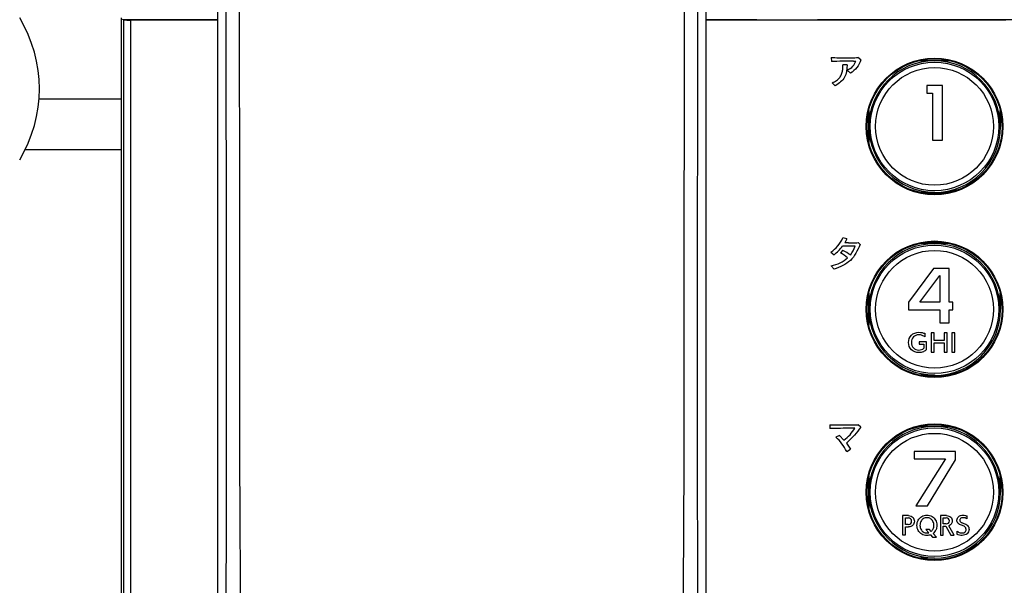
# Model space of a CAD drawing. Units: inches. Extents: x 85 to 2185, y 1295 to 1592.
# Drawn here: x 129 to 168, y 1408 to 1430 of the extents above; entities that cross this region are included whole.
import ezdxf

# ---------------------------------------------------------------- set-up
doc = ezdxf.new("R2010")
doc.units = ezdxf.units.IN
doc.linetypes.add('CENTER_DASH_DASH', pattern=[14, 9, -1, 1, -1, 1, -1])
doc.layers.add('1', color=7, linetype='Continuous')

msp = doc.modelspace()

# ---------------------------------------------------------------- linework, layer by layer
at = {"color": 4, "linetype": 'Continuous'}
for p, q in [((133.172, 1393.839), (133.172, 1430.119)), ((133.252, 1430.038), (133.215, 1430.045)), ((136.972, 1430.041), (133.252, 1430.038)), ((136.972, 1430.025), (133.532, 1430.025)), ((158.179, 1430.041), (156.172, 1430.041)), ((166.714, 1430.019), (156.172, 1430.025)), ((158.179, 1430.041), (158.339, 1430.041)), ((158.179, 1430.041), (158.339, 1430.041)), ((158.339, 1430.041), (160.404, 1430.041)), ((160.404, 1430.041), (160.565, 1430.041)), ((160.404, 1430.041), (160.565, 1430.041)), ((185.579, 1430.041), (160.565, 1430.041)), ((167.974, 1430.019), (166.714, 1430.019)), ((165.172, 1428.426), (164.542, 1428.426)), ((164.61, 1428.441), (165.733, 1428.441)), ((165.802, 1428.426), (165.172, 1428.426)), ((162.572, 1425.28), (162.572, 1426.403)), ((162.587, 1426.471), (162.587, 1425.841)), ((167.756, 1425.841), (167.756, 1426.471)), ((167.772, 1426.403), (167.772, 1425.841)), ((162.587, 1425.841), (162.587, 1425.211)), ((164.542, 1423.257), (165.172, 1423.257)), ((165.172, 1423.241), (164.61, 1423.241)), ((165.172, 1421.226), (164.542, 1421.226)), ((164.61, 1421.241), (165.733, 1421.241)), ((165.802, 1421.226), (165.172, 1421.226)), ((136.972, 1420.566), (136.972, 1420.6)), ((136.972, 1420.566), (136.972, 1420.6)), ((136.972, 1399.106), (136.972, 1420.566)), ((136.972, 1399.106), (136.972, 1420.566)), ((156.172, 1420.6), (156.172, 1420.566)), ((156.172, 1420.6), (156.172, 1420.566)), ((156.172, 1420.566), (156.172, 1399.106)), ((156.172, 1420.566), (156.172, 1399.106)), ((162.572, 1418.08), (162.572, 1419.203)), ((162.587, 1419.271), (162.587, 1418.641)), ((167.756, 1418.641), (167.756, 1419.271)), ((167.772, 1419.203), (167.772, 1418.641)), ((162.587, 1418.641), (162.587, 1418.011)), ((164.542, 1416.057), (165.172, 1416.057)), ((165.172, 1416.041), (164.61, 1416.041)), ((165.172, 1414.026), (164.542, 1414.026)), ((164.61, 1414.041), (165.733, 1414.041)), ((165.802, 1414.026), (165.172, 1414.026)), ((162.572, 1410.88), (162.572, 1412.003)), ((162.587, 1412.071), (162.587, 1411.441)), ((167.756, 1411.441), (167.756, 1412.071)), ((167.772, 1412.003), (167.772, 1411.441)), ((162.587, 1411.441), (162.587, 1410.811)), ((164.542, 1408.857), (165.172, 1408.857)), ((165.172, 1408.841), (164.61, 1408.841))]:
    msp.add_line(p, q, dxfattribs=at)
at = {"color": 2, "linetype": 'Continuous'}
for p, q in [((133.252, 1430.038), (133.252, 1393.919)), ((133.532, 1430.025), (133.532, 1393.919)), ((161.107, 1428.553), (161.112, 1428.398)), ((161.73, 1428.265), (161.564, 1428.272)), ((161.978, 1428.409), (162.074, 1428.409)), ((162.275, 1428.458), (162.153, 1428.553)), ((161.734, 1428.058), (161.866, 1427.932)), ((161.141, 1427.561), (161.268, 1427.434)), ((165.485, 1427.448), (164.869, 1427.448)), ((164.869, 1427.448), (164.869, 1427.15)), ((165.485, 1425.303), (165.485, 1427.448)), ((164.869, 1427.15), (165.094, 1427.15)), ((165.094, 1427.15), (165.094, 1425.303)), ((167.756, 1425.841), (167.772, 1425.841)), ((165.094, 1425.303), (165.485, 1425.303)), ((165.172, 1423.257), (165.172, 1423.241)), ((161.725, 1421.412), (161.567, 1421.452)), ((161.725, 1421.412), (161.637, 1421.26)), ((161.784, 1421.26), (161.637, 1421.26)), ((162.242, 1421.195), (162.166, 1421.267)), ((161.09, 1420.89), (161.217, 1420.789)), ((161.565, 1420.964), (161.466, 1420.866)), ((161.103, 1420.35), (161.217, 1420.22)), ((165.13, 1420.248), (164.143, 1418.921)), ((165.746, 1420.248), (165.13, 1420.248)), ((165.746, 1418.921), (165.746, 1420.248)), ((164.588, 1418.921), (165.376, 1419.966)), ((165.376, 1419.966), (165.376, 1418.921)), ((164.143, 1418.921), (164.143, 1418.618)), ((165.376, 1418.921), (164.588, 1418.921)), ((165.891, 1418.921), (165.746, 1418.921)), ((165.891, 1418.618), (165.891, 1418.921)), ((164.143, 1418.618), (165.376, 1418.618)), ((165.376, 1418.618), (165.376, 1418.103)), ((165.746, 1418.103), (165.746, 1418.618)), ((165.746, 1418.618), (165.891, 1418.618)), ((167.756, 1418.641), (167.772, 1418.641)), ((165.376, 1418.103), (165.746, 1418.103)), ((164.572, 1417.361), (164.572, 1417.266)), ((164.861, 1417.361), (164.572, 1417.361)), ((164.802, 1417.554), (164.802, 1417.685)), ((164.861, 1417.061), (164.861, 1417.361)), ((165.042, 1417.72), (165.042, 1416.957)), ((165.153, 1417.72), (165.042, 1417.72)), ((165.153, 1417.413), (165.153, 1417.72)), ((165.555, 1417.413), (165.153, 1417.413)), ((165.555, 1417.72), (165.555, 1417.413)), ((165.667, 1417.72), (165.555, 1417.72)), ((165.667, 1416.957), (165.667, 1417.72)), ((165.858, 1417.72), (165.858, 1416.956)), ((165.973, 1417.72), (165.858, 1417.72)), ((165.973, 1416.956), (165.973, 1417.72)), ((164.572, 1417.266), (164.749, 1417.266)), ((164.749, 1417.266), (164.749, 1417.107)), ((165.153, 1416.957), (165.153, 1417.321)), ((165.153, 1417.321), (165.555, 1417.321)), ((165.555, 1417.321), (165.555, 1416.957)), ((165.042, 1416.957), (165.153, 1416.957)), ((165.555, 1416.957), (165.667, 1416.957)), ((165.858, 1416.956), (165.973, 1416.956)), ((165.172, 1416.057), (165.172, 1416.041)), ((161.05, 1414.095), (162.17, 1414.099)), ((161.05, 1414.095), (161.052, 1413.943)), ((162.269, 1414.003), (162.17, 1414.099)), ((161.43, 1413.68), (161.292, 1413.61)), ((161.43, 1413.68), (161.609, 1413.493)), ((161.708, 1413.372), (161.871, 1413.142)), ((161.715, 1413.049), (161.871, 1413.142)), ((164.372, 1413.048), (164.372, 1412.75)), ((165.993, 1413.048), (164.372, 1413.048)), ((164.372, 1412.75), (165.599, 1412.75)), ((165.599, 1412.75), (164.441, 1410.903)), ((164.894, 1410.903), (165.993, 1412.713)), ((165.993, 1412.713), (165.993, 1413.048)), ((167.756, 1411.441), (167.772, 1411.441)), ((164.441, 1410.903), (164.894, 1410.903)), ((164.145, 1410.52), (163.917, 1410.52)), ((163.917, 1410.52), (163.917, 1409.757)), ((164.027, 1410.428), (164.142, 1410.428)), ((164.027, 1410.165), (164.027, 1410.428)), ((165.407, 1410.52), (165.407, 1409.756)), ((165.637, 1410.52), (165.407, 1410.52)), ((165.517, 1410.193), (165.517, 1410.429)), ((165.517, 1410.429), (165.635, 1410.429)), ((166.462, 1410.39), (166.461, 1410.506)), ((164.141, 1410.165), (164.027, 1410.165)), ((164.027, 1409.757), (164.027, 1410.073)), ((164.027, 1410.073), (164.144, 1410.073)), ((165.628, 1410.193), (165.517, 1410.193)), ((165.517, 1409.756), (165.517, 1410.102)), ((165.517, 1410.102), (165.618, 1410.102)), ((165.618, 1410.102), (165.818, 1409.756)), ((165.951, 1409.756), (165.729, 1410.118)), ((166.268, 1410.233), (166.327, 1410.213)), ((163.917, 1409.757), (164.027, 1409.757)), ((164.968, 1409.974), (164.833, 1409.974)), ((164.833, 1409.974), (164.945, 1409.847)), ((165.042, 1409.896), (164.968, 1409.974)), ((165.02, 1409.763), (165.098, 1409.674)), ((165.098, 1409.674), (165.245, 1409.674)), ((165.245, 1409.674), (165.115, 1409.816)), ((165.407, 1409.756), (165.517, 1409.756)), ((165.818, 1409.756), (165.951, 1409.756)), ((166.052, 1409.907), (166.052, 1409.785)), ((165.172, 1408.857), (165.172, 1408.841))]:
    msp.add_line(p, q, dxfattribs=at)
at = {"color": 4, "linetype": 'Continuous'}
for centre, radius in [((165.172, 1425.841), 2.69), ((165.172, 1425.841), 2.68), ((165.172, 1425.841), 2.66), ((165.172, 1418.641), 2.69), ((165.172, 1418.641), 2.68), ((165.172, 1418.641), 2.66), ((165.172, 1411.441), 2.69), ((165.172, 1411.441), 2.68), ((165.172, 1411.441), 2.66)]:
    msp.add_circle(centre, radius, dxfattribs=at)
at = {"color": 2, "linetype": 'Continuous'}
for centre, radius in [((165.172, 1425.841), 2.529), ((165.172, 1425.841), 2.317), ((165.172, 1418.641), 2.529), ((165.172, 1418.641), 2.317), ((165.172, 1411.441), 2.529), ((165.172, 1411.441), 2.317)]:
    msp.add_circle(centre, radius, dxfattribs=at)
at = {"color": 4, "linetype": 'Continuous'}
for centre, radius, start, end in [((165.172, 1425.841), 2.584, 90, 180), ((165.172, 1425.841), 2.584, 0, 90), ((165.172, 1425.841), 2.584, 180, 270), ((165.172, 1425.841), 2.6, 270, 0), ((165.172, 1418.641), 2.584, 90, 180), ((165.172, 1418.641), 2.584, 0, 90), ((165.172, 1418.641), 2.584, 180, 270), ((165.172, 1418.641), 2.6, 270, 0), ((165.172, 1411.441), 2.584, 90, 180), ((165.172, 1411.441), 2.584, 0, 90), ((165.172, 1411.441), 2.584, 180, 270), ((165.172, 1411.441), 2.6, 270, 0)]:
    msp.add_arc(centre, radius, start, end, dxfattribs=at)
at = {"color": 2, "linetype": 'Continuous'}
for centre, radius, start, end in [((160.366, 1421.988), 1.315, 303.3857, 335.9187), ((160.091, 1422.226), 1.826, 308.0685, 322.8804), ((160.737, 1419.517), 1.534, 48.5773, 61.5839), ((160.534, 1418.977), 2.238, 53.66, 62.5558), ((161.026, 1421.459), 1.076, 320.8298, 342.0003), ((160.651, 1414.799), 1.62, 306.2588, 328.7893), ((160.056, 1412.238), 1.846, 26.0352, 47.9787)]:
    msp.add_arc(centre, radius, start, end, dxfattribs=at)
for points, knots in [([(137.267, 1470.778), (137.274, 1464.836), (137.289, 1452.874), (137.278, 1437.667), (137.289, 1425.703), (137.301, 1417.106), (137.291, 1408.525), (137.28, 1402.645), (137.275, 1399.416)], [0, 0, 0, 0, 17.828082, 35.885254, 45.620023, 53.720855, 61.677554, 71.362126, 71.362126, 71.362126, 71.362126]), ([(155.869, 1399.416), (155.863, 1402.644), (155.853, 1408.524), (155.842, 1417.106), (155.854, 1425.705), (155.865, 1437.671), (155.855, 1452.876), (155.869, 1464.838), (155.876, 1470.779)], [0, 0, 0, 0, 9.683101, 17.641692, 25.746296, 35.477304, 53.541166, 71.362586, 71.362586, 71.362586, 71.362586]), ([(137.835, 1419.408), (137.835, 1419.542), (137.835, 1419.883), (137.834, 1420.484), (137.834, 1421.245), (137.833, 1422.105), (137.832, 1423.002), (137.831, 1423.875), (137.83, 1424.662), (137.83, 1425.302), (137.829, 1425.733), (137.828, 1426.562), (137.827, 1427.806), (137.824, 1429.517), (137.821, 1431.114), (137.819, 1432.147), (137.818, 1432.652)], [0, 0, 0, 0, 0.400604, 1.022492, 1.804272, 2.68455, 3.601934, 4.495029, 5.302445, 5.962786, 6.414661, 6.596675, 8.450611, 10.14583, 11.728127, 13.2433, 13.2433, 13.2433, 13.2433]), ([(155.326, 1432.652), (155.325, 1431.974), (155.322, 1430.57), (155.318, 1428.354), (155.316, 1426.69), (155.315, 1425.467), (155.314, 1424.667), (155.313, 1423.565), (155.311, 1422.333), (155.31, 1421.145), (155.309, 1420.175), (155.31, 1419.621), (155.31, 1419.409)], [0, 0, 0, 0, 2.033092, 4.212514, 6.646296, 7.026005, 7.883062, 9.043582, 10.333682, 11.579478, 12.607086, 13.242623, 13.242623, 13.242623, 13.242623]), ([(161.107, 1428.553), (161.203, 1428.55), (161.406, 1428.544), (161.678, 1428.543), (161.931, 1428.543), (162.077, 1428.549), (162.153, 1428.553)], [0, 0, 0, 0, 0.289697, 0.60795, 0.817565, 1.046734, 1.046734, 1.046734, 1.046734]), ([(161.978, 1428.409), (161.836, 1428.408), (161.547, 1428.407), (161.259, 1428.401), (161.112, 1428.398)], [0, 0, 0, 0, 0.4271508, 0.8660481, 0.8660481, 0.8660481, 0.8660481]), ([(161.141, 1427.561), (161.202, 1427.587), (161.315, 1427.634), (161.444, 1427.756), (161.522, 1427.897), (161.559, 1428.049), (161.565, 1428.164), (161.565, 1428.239), (161.564, 1428.261), (161.564, 1428.272)], [0, 0, 0, 0, 0.1978539, 0.3654118, 0.5206428, 0.675042, 0.8322184, 0.8653607, 0.8985245, 0.8985245, 0.8985245, 0.8985245]), ([(161.73, 1428.265), (161.72, 1428.092), (161.698, 1427.741), (161.412, 1427.537), (161.268, 1427.434)], [0, 0, 0, 0, 0.4942399, 0.9976826, 0.9976826, 0.9976826, 0.9976826]), ([(161.734, 1428.058), (161.818, 1428.102), (161.972, 1428.182), (162.042, 1428.338), (162.074, 1428.409)], [0, 0, 0, 0, 0.2746983, 0.5015177, 0.5015177, 0.5015177, 0.5015177]), ([(162.275, 1428.458), (162.23, 1428.351), (162.142, 1428.138), (161.957, 1428), (161.866, 1427.932)], [0, 0, 0, 0, 0.3412371, 0.6776746, 0.6776746, 0.6776746, 0.6776746]), ([(161.784, 1421.26), (161.847, 1421.26), (161.975, 1421.26), (162.102, 1421.264), (162.166, 1421.267)], [0, 0, 0, 0, 0.1905017, 0.3822179, 0.3822179, 0.3822179, 0.3822179]), ([(162.242, 1421.195), (162.137, 1420.96), (161.929, 1420.494), (161.453, 1420.311), (161.217, 1420.22)], [0, 0, 0, 0, 0.740104, 1.467428, 1.467428, 1.467428, 1.467428]), ([(162.049, 1421.127), (161.973, 1421.127), (161.806, 1421.127), (161.638, 1421.125), (161.547, 1421.124)], [0, 0, 0, 0, 0.2278245, 0.5021691, 0.5021691, 0.5021691, 0.5021691]), ([(161.103, 1420.35), (161.227, 1420.384), (161.464, 1420.448), (161.659, 1420.597), (161.751, 1420.667)], [0, 0, 0, 0, 0.384075, 0.7283336, 0.7283336, 0.7283336, 0.7283336]), ([(137.949, 1399.288), (137.93, 1400.936), (137.892, 1404.288), (137.849, 1409.551), (137.829, 1414.61), (137.833, 1417.965), (137.835, 1419.408)], [0, 0, 0, 0, 4.944155, 10.055846, 15.790096, 20.120467, 20.120467, 20.120467, 20.120467]), ([(155.31, 1419.409), (155.311, 1417.966), (155.316, 1414.611), (155.295, 1409.552), (155.251, 1404.289), (155.214, 1400.937), (155.195, 1399.288)], [0, 0, 0, 0, 4.330326, 10.064866, 15.174964, 20.121258, 20.121258, 20.121258, 20.121258]), ([(164.861, 1417.061), (164.821, 1417.027), (164.732, 1416.953), (164.51, 1416.92), (164.229, 1417.014), (164.108, 1417.337), (164.228, 1417.66), (164.492, 1417.748), (164.681, 1417.73), (164.762, 1417.7), (164.802, 1417.685)], [0, 0, 0, 0, 0.155348, 0.340413, 0.651916, 0.960123, 1.269002, 1.580543, 1.709303, 1.836713, 1.836713, 1.836713, 1.836713]), ([(164.802, 1417.554), (164.765, 1417.577), (164.689, 1417.624), (164.524, 1417.653), (164.318, 1417.576), (164.238, 1417.337), (164.318, 1417.099), (164.514, 1417.025), (164.662, 1417.046), (164.721, 1417.087), (164.749, 1417.107)], [0, 0, 0, 0, 0.128882, 0.267589, 0.489879, 0.720308, 0.950011, 1.172282, 1.284684, 1.385246, 1.385246, 1.385246, 1.385246]), ([(162.036, 1413.96), (161.946, 1413.959), (161.726, 1413.958), (161.398, 1413.956), (161.16, 1413.947), (161.052, 1413.943)], [0, 0, 0, 0, 0.271558, 0.6593902, 0.9846781, 0.9846781, 0.9846781, 0.9846781]), ([(162.269, 1414.003), (162.19, 1413.895), (162.024, 1413.666), (161.817, 1413.473), (161.708, 1413.372)], [0, 0, 0, 0, 0.4012068, 0.8469328, 0.8469328, 0.8469328, 0.8469328]), ([(164.141, 1410.165), (164.177, 1410.174), (164.247, 1410.191), (164.281, 1410.298), (164.243, 1410.402), (164.176, 1410.419), (164.142, 1410.428)], [0, 0, 0, 0, 0.1055782, 0.2000425, 0.2994795, 0.3983132, 0.3983132, 0.3983132, 0.3983132]), ([(164.145, 1410.52), (164.215, 1410.507), (164.345, 1410.482), (164.372, 1410.355), (164.385, 1410.296)], [0, 0, 0, 0, 0.1930021, 0.3579569, 0.3579569, 0.3579569, 0.3579569]), ([(165.02, 1409.763), (164.996, 1409.756), (164.948, 1409.741), (164.829, 1409.732), (164.664, 1409.77), (164.512, 1409.926), (164.465, 1410.137), (164.512, 1410.348), (164.664, 1410.504), (164.873, 1410.554), (165.082, 1410.504), (165.234, 1410.348), (165.279, 1410.146), (165.243, 1409.947), (165.157, 1409.858), (165.115, 1409.816)], [0, 0, 0, 0, 0.073125, 0.149588, 0.358767, 0.55592, 0.76837, 0.981386, 1.178691, 1.387878, 1.597366, 1.794975, 2.008043, 2.197347, 2.372317, 2.372317, 2.372317, 2.372317]), ([(165.042, 1409.896), (165.071, 1409.928), (165.133, 1409.995), (165.156, 1410.143), (165.127, 1410.293), (165.021, 1410.411), (164.873, 1410.45), (164.724, 1410.411), (164.62, 1410.293), (164.589, 1410.137), (164.62, 1409.981), (164.724, 1409.863), (164.836, 1409.835), (164.91, 1409.839), (164.934, 1409.844), (164.945, 1409.847)], [0, 0, 0, 0, 0.127969, 0.270074, 0.429331, 0.572486, 0.719858, 0.866895, 1.009712, 1.168913, 1.327486, 1.470168, 1.617205, 1.654596, 1.690428, 1.690428, 1.690428, 1.690428]), ([(165.628, 1410.193), (165.661, 1410.199), (165.727, 1410.211), (165.773, 1410.309), (165.732, 1410.409), (165.668, 1410.422), (165.635, 1410.429)], [0, 0, 0, 0, 0.097649, 0.1907588, 0.2828228, 0.3778371, 0.3778371, 0.3778371, 0.3778371]), ([(165.637, 1410.52), (165.672, 1410.517), (165.737, 1410.512), (165.817, 1410.463), (165.863, 1410.394), (165.874, 1410.335), (165.871, 1410.289), (165.864, 1410.252), (165.842, 1410.203), (165.798, 1410.15), (165.754, 1410.13), (165.729, 1410.118)], [0, 0, 0, 0, 0.1052585, 0.1920635, 0.2708325, 0.3478839, 0.367645, 0.4078573, 0.4617041, 0.5266863, 0.6068938, 0.6068938, 0.6068938, 0.6068938]), ([(166.233, 1410.138), (166.181, 1410.159), (166.088, 1410.197), (166.034, 1410.349), (166.105, 1410.509), (166.262, 1410.542), (166.38, 1410.531), (166.436, 1410.514), (166.461, 1410.506)], [0, 0, 0, 0, 0.1600827, 0.2892786, 0.4386421, 0.6247678, 0.7197819, 0.7985011, 0.7985011, 0.7985011, 0.7985011]), ([(166.462, 1410.39), (166.434, 1410.404), (166.383, 1410.43), (166.307, 1410.44), (166.252, 1410.436), (166.206, 1410.423), (166.171, 1410.388), (166.164, 1410.334), (166.183, 1410.283), (166.216, 1410.254), (166.247, 1410.241), (166.261, 1410.236), (166.268, 1410.233)], [0, 0, 0, 0, 0.0944978, 0.1695439, 0.2259401, 0.2601288, 0.3125185, 0.3621603, 0.41416, 0.4695648, 0.4903812, 0.5136444, 0.5136444, 0.5136444, 0.5136444]), ([(164.385, 1410.296), (164.372, 1410.238), (164.343, 1410.111), (164.214, 1410.086), (164.144, 1410.073)], [0, 0, 0, 0, 0.1655074, 0.3579959, 0.3579959, 0.3579959, 0.3579959]), ([(166.327, 1410.213), (166.381, 1410.191), (166.487, 1410.148), (166.557, 1409.969), (166.471, 1409.776), (166.291, 1409.734), (166.15, 1409.744), (166.084, 1409.771), (166.052, 1409.785)], [0, 0, 0, 0, 0.1684048, 0.3306516, 0.5159404, 0.7266105, 0.8349927, 0.9384129, 0.9384129, 0.9384129, 0.9384129]), ([(166.052, 1409.907), (166.094, 1409.883), (166.161, 1409.845), (166.274, 1409.832), (166.382, 1409.859), (166.435, 1409.981), (166.363, 1410.1), (166.279, 1410.124), (166.233, 1410.138)], [0, 0, 0, 0, 0.1409512, 0.2272674, 0.3387607, 0.4509128, 0.5673121, 0.7076586, 0.7076586, 0.7076586, 0.7076586])]:
    msp.add_open_spline(points, degree=3, knots=knots, dxfattribs=at)
at = {"color": 4, "linetype": 'Continuous'}
for points, knots in [([(136.972, 1420.6), (136.972, 1421.285), (136.972, 1422.656), (136.972, 1424.723), (136.972, 1426.803), (136.972, 1428.894), (136.972, 1430.989), (136.972, 1432.387), (136.972, 1433.086)], [0, 0, 0, 0, 2.052632, 4.114129, 6.20041, 8.292208, 10.387763, 12.4853, 12.4853, 12.4853, 12.4853]), ([(156.172, 1433.086), (156.172, 1432.387), (156.172, 1430.989), (156.172, 1428.894), (156.172, 1426.803), (156.172, 1424.723), (156.172, 1422.656), (156.172, 1421.285), (156.172, 1420.6)], [0, 0, 0, 0, 2.097539, 4.193095, 6.284894, 8.371175, 10.432672, 12.485304, 12.485304, 12.485304, 12.485304]), ([(133.252, 1430.038), (133.297, 1430.034), (133.39, 1430.026), (133.484, 1430.025), (133.532, 1430.025)], [0, 0, 0, 0, 0.1356846, 0.2800596, 0.2800596, 0.2800596, 0.2800596])]:
    msp.add_open_spline(points, degree=3, knots=knots, dxfattribs=at)
at = {"layer": '1', "color": 3, "linetype": 'CENTER_DASH_DASH'}
for p, q in [((129.931, 1426.922), (133.172, 1426.922)), ((129.393, 1424.929), (133.172, 1424.929))]:
    msp.add_line(p, q, dxfattribs=at)
msp.add_arc((124.491, 1427.321), 5.454, 329.1093, 30.8907, dxfattribs=at)

doc.saveas('drawing.dxf')
